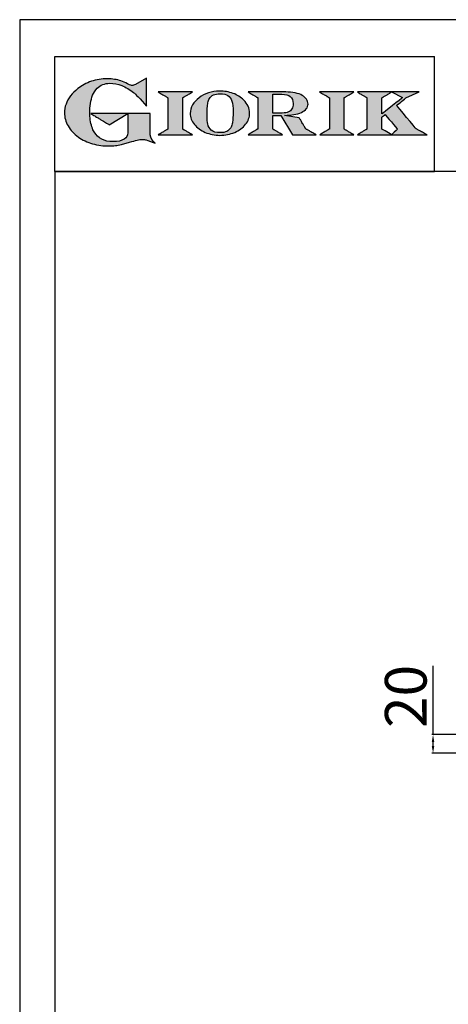
# Model space of a CAD drawing. Units: millimetres. Extents: x -67444 to -64798, y -6196 to -2454.
# Drawn here: x -67444 to -66982, y -3516 to -2454 of the extents above; entities that cross this region are included whole.
import ezdxf

# ---------------------------------------------------------------- set-up
doc = ezdxf.new("R2010")
doc.units = ezdxf.units.MM
doc.linetypes.add('SLD-Solido', pattern=[0])
for name, color, linetype in [('FOGLIO', 4, 'Continuous'), ('FOGLIO1', 7, 'SLD-Solido'), ('QUOTE', 3, 'Continuous')]:
    doc.layers.add(name, color=color, linetype=linetype)
doc.styles.get("Standard").update_dxf_attribs({"font": 'arial.ttf', "height": 45})
doc.dimstyles.new('ISO-25', dxfattribs={"dimtxt": 45, "dimasz": 8, "dimexe": 1.25, "dimexo": 5, "dimtad": 1, "dimtxsty": 'Standard', "dimcen": 2.5, "dimadec": 0, "dimazin": 0, "dimtfac": 1, "dimtmove": 0, "dimatfit": 3, "dimfxl": 1, "dimarcsym": 0})

# ---------------------------------------------------------------- blocks, each defined once
blk = doc.blocks.new('*D331')
at = {"color": 0, "lineweight": -2}
for p, q in [((-66998.2, -3225.4), (-66998.2, -3151.1)), ((-66899.1, -3225.4), (-66999.5, -3225.4)), ((-66998.2, -3237.6), (-66998.2, -3233.4)), ((-66858.3, -3245.6), (-66999.5, -3245.6))]:
    blk.add_line(p, q, dxfattribs=at)
at = {"color": 0}
for points in [[(-66999.6, -3233.4), (-66996.9, -3233.4), (-66998.2, -3225.4)], [(-66999.6, -3237.6), (-66996.9, -3237.6), (-66998.2, -3245.6)]]:
    blk.add_solid(points, dxfattribs=at)
at = {"layer": 'Defpoints', "color": 0}
for p in [(-66998.2, -3225.4), (-66894.1, -3225.4), (-66853.3, -3245.6)]:
    blk.add_point(p, dxfattribs=at)
at = {"color": 0, "insert": (-67021.8, -3184.2), "char_height": 45, "attachment_point": 5, "rotation": 90}
blk.add_mtext('20', dxfattribs=at)
blk = doc.blocks.new('A$C20F15101')
at = {"linetype": 'Continuous'}
h = blk.add_hatch(color=9, dxfattribs=at)
edge = h.paths.add_edge_path(flags=0)
edge.add_spline(control_points=[(108.3, 30.5), (106.2, 32.2), (103, 36.6), (103, 39.5)], knot_values=[38, 38, 38, 38, 39, 39, 39, 39], weights=[1, 1, 1, 1], degree=3, periodic=0)
edge.add_line((103, 39.5), (103, 62.4))
edge.add_line((103, 62.4), (78.8, 62.4))
edge.add_line((78.8, 62.4), (78.8, 55))
edge.add_line((78.8, 55), (78.8, 41.7))
edge.add_spline(control_points=[(78.8, 41.7), (78.8, 38.8), (77.5, 36.5), (74.8, 34.8)], knot_values=[1, 1, 1, 1, 2, 2, 2, 2], weights=[1, 1, 1, 1], degree=3, periodic=0)
edge.add_spline(control_points=[(74.8, 34.8), (72, 33.1), (68.1, 32.2), (63, 32.2)], knot_values=[2, 2, 2, 2, 3, 3, 3, 3], weights=[1, 1, 1, 1], degree=3, periodic=0)
edge.add_spline(control_points=[(63, 32.2), (53.4, 32.2), (46.7, 35.6), (42.5, 42.7)], knot_values=[3, 3, 3, 3, 4, 4, 4, 4], weights=[1, 1, 1, 1], degree=3, periodic=0)
edge.add_spline(control_points=[(42.5, 42.7), (41.6, 44.1), (40.8, 45.9), (40.1, 48.2)], knot_values=[4, 4, 4, 4, 5, 5, 5, 5], weights=[1, 1, 1, 1], degree=3, periodic=0)
edge.add_spline(control_points=[(40.1, 48.2), (39.3, 50.5), (38.8, 53), (38.4, 55.7)], knot_values=[5, 5, 5, 5, 6, 6, 6, 6], weights=[1, 1, 1, 1], degree=3, periodic=0)
edge.add_spline(control_points=[(38.4, 55.7), (38, 58.4), (37.8, 60.9), (37.8, 63.1)], knot_values=[6, 6, 6, 6, 7, 7, 7, 7], weights=[1, 1, 1, 1], degree=3, periodic=0)
edge.add_spline(control_points=[(37.8, 63.1), (37.8, 70.4), (38.8, 76.8), (40.9, 82.2)], knot_values=[7, 7, 7, 7, 8, 8, 8, 8], weights=[1, 1, 1, 1], degree=3, periodic=0)
edge.add_spline(control_points=[(40.9, 82.2), (41.8, 84.8), (43.5, 87.4), (45.8, 89.9)], knot_values=[8, 8, 8, 8, 9, 9, 9, 9], weights=[1, 1, 1, 1], degree=3, periodic=0)
edge.add_spline(control_points=[(45.8, 89.9), (47.5, 91.5), (49.5, 92.8), (51.9, 93.8)], knot_values=[9, 9, 9, 9, 10, 10, 10, 10], weights=[1, 1, 1, 1], degree=3, periodic=0)
edge.add_spline(control_points=[(51.9, 93.8), (54.3, 94.7), (56.8, 95.2), (59.4, 95.2)], knot_values=[10, 10, 10, 10, 11, 11, 11, 11], weights=[1, 1, 1, 1], degree=3, periodic=0)
edge.add_spline(control_points=[(59.4, 95.2), (63.8, 95.2), (68.1, 94.4), (72.4, 92.7)], knot_values=[11, 11, 11, 11, 12, 12, 12, 12], weights=[1, 1, 1, 1], degree=3, periodic=0)
edge.add_spline(control_points=[(72.4, 92.7), (76.7, 91), (80.9, 88.5), (85.1, 85.1)], knot_values=[12, 12, 12, 12, 13, 13, 13, 13], weights=[1, 1, 1, 1], degree=3, periodic=0)
edge.add_spline(control_points=[(85.1, 85.1), (85.1, 85.1), (89.9, 81.3), (96.9, 73)], knot_values=[13, 13, 13, 13, 14, 14, 14, 14], weights=[1, 1, 1, 1], degree=3, periodic=0)
edge.add_line((96.9, 73), (98.9, 70.6))
edge.add_line((98.9, 70.6), (98.9, 100.6))
edge.add_line((98.9, 100.6), (87.1, 93.8))
edge.add_spline(control_points=[(87.1, 93.8), (85.7, 93.1), (84.4, 92.7), (83.5, 92.7)], knot_values=[17, 17, 17, 17, 18, 18, 18, 18], weights=[1, 1, 1, 1], degree=3, periodic=0)
edge.add_spline(control_points=[(83.5, 92.7), (83, 92.7), (81.6, 92.9), (78.5, 94.6)], knot_values=[18, 18, 18, 18, 19, 19, 19, 19], weights=[1, 1, 1, 1], degree=3, periodic=0)
edge.add_spline(control_points=[(78.5, 94.6), (76, 95.9), (73.6, 97), (71.4, 97.7)], knot_values=[19, 19, 19, 19, 20, 20, 20, 20], weights=[1, 1, 1, 1], degree=3, periodic=0)
edge.add_spline(control_points=[(71.4, 97.7), (69.2, 98.5), (66.9, 99.1), (64.6, 99.4)], knot_values=[20, 20, 20, 20, 21, 21, 21, 21], weights=[1, 1, 1, 1], degree=3, periodic=0)
edge.add_spline(control_points=[(64.6, 99.4), (62.3, 99.8), (59.7, 100), (56.9, 100)], knot_values=[21, 21, 21, 21, 22, 22, 22, 22], weights=[1, 1, 1, 1], degree=3, periodic=0)
edge.add_spline(control_points=[(56.9, 100), (50.8, 100), (45, 99.1), (39.6, 97.3)], knot_values=[22, 22, 22, 22, 23, 23, 23, 23], weights=[1, 1, 1, 1], degree=3, periodic=0)
edge.add_spline(control_points=[(39.6, 97.3), (34.2, 95.5), (29.3, 92.9), (24.9, 89.4)], knot_values=[23, 23, 23, 23, 24, 24, 24, 24], weights=[1, 1, 1, 1], degree=3, periodic=0)
edge.add_spline(control_points=[(24.9, 89.4), (21.9, 87), (19.3, 84.4), (17.1, 81.5)], knot_values=[24, 24, 24, 24, 25, 25, 25, 25], weights=[1, 1, 1, 1], degree=3, periodic=0)
edge.add_spline(control_points=[(17.1, 81.5), (15, 78.7), (13.3, 75.7), (12.2, 72.7)], knot_values=[25, 25, 25, 25, 26, 26, 26, 26], weights=[1, 1, 1, 1], degree=3, periodic=0)
edge.add_spline(control_points=[(12.2, 72.7), (11, 69.6), (10.5, 66.4), (10.5, 63.2)], knot_values=[26, 26, 26, 26, 27, 27, 27, 27], weights=[1, 1, 1, 1], degree=3, periodic=0)
edge.add_spline(control_points=[(10.5, 63.2), (10.5, 58.4), (11.8, 53.6), (14.5, 49.1)], knot_values=[27, 27, 27, 27, 28, 28, 28, 28], weights=[1, 1, 1, 1], degree=3, periodic=0)
edge.add_spline(control_points=[(14.5, 49.1), (17.1, 44.5), (20.8, 40.5), (25.6, 37.1)], knot_values=[28, 28, 28, 28, 29, 29, 29, 29], weights=[1, 1, 1, 1], degree=3, periodic=0)
edge.add_spline(control_points=[(25.6, 37.1), (29.9, 34), (35.1, 31.6), (40.9, 30)], knot_values=[29, 29, 29, 29, 30, 30, 30, 30], weights=[1, 1, 1, 1], degree=3, periodic=0)
edge.add_spline(control_points=[(40.9, 30), (46.6, 28.3), (52.6, 27.5), (58.7, 27.5)], knot_values=[30, 30, 30, 30, 31, 31, 31, 31], weights=[1, 1, 1, 1], degree=3, periodic=0)
edge.add_spline(control_points=[(58.7, 27.5), (61.2, 27.5), (63.5, 27.6), (65.5, 27.9)], knot_values=[31, 31, 31, 31, 32, 32, 32, 32], weights=[1, 1, 1, 1], degree=3, periodic=0)
edge.add_spline(control_points=[(65.5, 27.9), (67.5, 28.1), (69.7, 28.5), (71.9, 29.1)], knot_values=[32, 32, 32, 32, 33, 33, 33, 33], weights=[1, 1, 1, 1], degree=3, periodic=0)
edge.add_line((71.9, 29.1), (80.7, 31.5))
edge.add_spline(control_points=[(80.7, 31.5), (84.1, 32.5), (86.8, 33.3), (89, 33.8)], knot_values=[34, 34, 34, 34, 35, 35, 35, 35], weights=[1, 1, 1, 1], degree=3, periodic=0)
edge.add_spline(control_points=[(89, 33.8), (91, 34.3), (92.9, 34.5), (94.6, 34.5)], knot_values=[35, 35, 35, 35, 36, 36, 36, 36], weights=[1, 1, 1, 1], degree=3, periodic=0)
edge.add_spline(control_points=[(94.6, 34.5), (96.2, 34.5), (97.6, 34.3), (98.7, 34)], knot_values=[36, 36, 36, 36, 37, 37, 37, 37], weights=[1, 1, 1, 1], degree=3, periodic=0)
edge.add_spline(control_points=[(98.7, 34), (99.7, 33.8), (106.4, 31.4), (108.3, 30.5)], knot_values=[37, 37, 37, 37, 38, 38, 38, 38], weights=[1, 1, 1, 1], degree=3, periodic=0)
h = blk.add_hatch(color=1, dxfattribs=at)
edge = h.paths.add_edge_path(flags=0)
edge.add_line((78.8, 62.4), (39, 62.4))
edge.add_spline(control_points=[(39, 62.4), (57.6, 51.2), (58.9, 50.4)], knot_values=[1, 1, 1, 2, 2, 2], weights=[1, 1, 1], degree=2, periodic=0)
edge.add_line((58.9, 50.4), (78.8, 62.4))
at = {"layer": 'QUOTE'}
h = blk.add_hatch(color=9, dxfattribs=at)
edge = h.paths.add_edge_path(flags=0)
edge.add_line((138.1, 45.7), (138.1, 79.6))
edge.add_spline(control_points=[(138.1, 79.6), (138.8, 80), (148.5, 85.8)], knot_values=[6, 6, 6, 7, 7, 7], weights=[1, 1, 1], degree=2, periodic=0)
edge.add_line((148.5, 85.8), (111.5, 85.8))
edge.add_spline(control_points=[(111.5, 85.8), (121.4, 79.9), (122.1, 79.5)], knot_values=[0, 0, 0, 1, 1, 1], weights=[1, 1, 1], degree=2, periodic=0)
edge.add_line((122.1, 79.5), (122.1, 45.8))
edge.add_spline(control_points=[(122.1, 45.8), (121.4, 45.4), (111.6, 39.5)], knot_values=[2, 2, 2, 3, 3, 3], weights=[1, 1, 1], degree=2, periodic=0)
edge.add_line((111.6, 39.5), (148.5, 39.5))
edge.add_spline(control_points=[(148.5, 39.5), (138.8, 45.3), (138.1, 45.7)], knot_values=[4, 4, 4, 5, 5, 5], weights=[1, 1, 1], degree=2, periodic=0)
h = blk.add_hatch(color=9, dxfattribs=at)
edge = h.paths.add_edge_path(flags=0)
edge.add_spline(control_points=[(165.9, 84.9), (162.1, 83.6), (158.7, 81.8), (155.8, 79.6)], knot_values=[0, 0, 0, 0, 1, 1, 1, 1], weights=[1, 1, 1, 1], degree=3, periodic=0)
edge.add_spline(control_points=[(155.8, 79.6), (152.8, 77.3), (150.5, 74.7), (148.8, 71.8)], knot_values=[1, 1, 1, 1, 2, 2, 2, 2], weights=[1, 1, 1, 1], degree=3, periodic=0)
edge.add_spline(control_points=[(148.8, 71.8), (147.1, 68.9), (146.2, 65.8), (146.2, 62.7), (146.2, 58.5), (147.7, 54.5), (150.7, 50.8)], knot_values=[2, 2, 2, 2, 3, 3, 3, 4, 4, 4, 4], weights=[1, 1, 1, 1, 1, 1, 1], degree=3, periodic=0)
edge.add_spline(control_points=[(150.7, 50.8), (153.6, 47.2), (157.5, 44.3), (162.4, 42.2)], knot_values=[4, 4, 4, 4, 5, 5, 5, 5], weights=[1, 1, 1, 1], degree=3, periodic=0)
edge.add_spline(control_points=[(162.4, 42.2), (167.3, 40.1), (172.6, 39), (178.2, 39), (183.9, 39), (189.3, 40.1), (194.2, 42.2)], knot_values=[5, 5, 5, 5, 6, 6, 6, 7, 7, 7, 7], weights=[1, 1, 1, 1, 1, 1, 1], degree=3, periodic=0)
edge.add_spline(control_points=[(194.2, 42.2), (199.1, 44.3), (203.1, 47.2), (205.9, 50.9)], knot_values=[7, 7, 7, 7, 8, 8, 8, 8], weights=[1, 1, 1, 1], degree=3, periodic=0)
edge.add_spline(control_points=[(205.9, 50.9), (208.9, 54.5), (210.3, 58.6), (210.3, 63), (210.3, 65.5), (209.8, 68), (208.7, 70.4)], knot_values=[8, 8, 8, 8, 9, 9, 9, 10, 10, 10, 10], weights=[1, 1, 1, 1, 1, 1, 1], degree=3, periodic=0)
edge.add_spline(control_points=[(208.7, 70.4), (207.6, 72.8), (206, 75.1), (203.9, 77.1)], knot_values=[10, 10, 10, 10, 11, 11, 11, 11], weights=[1, 1, 1, 1], degree=3, periodic=0)
edge.add_spline(control_points=[(203.9, 77.1), (200.8, 80.2), (197, 82.6), (192.5, 84.3)], knot_values=[11, 11, 11, 11, 12, 12, 12, 12], weights=[1, 1, 1, 1], degree=3, periodic=0)
edge.add_spline(control_points=[(192.5, 84.3), (188, 85.9), (183, 86.8), (177.7, 86.8), (173.6, 86.8), (169.6, 86.1), (165.9, 84.9)], knot_values=[12, 12, 12, 12, 13, 13, 13, 14, 14, 14, 14], weights=[1, 1, 1, 1, 1, 1, 1], degree=3, periodic=0)
edge = h.paths.add_edge_path(flags=0)
edge.add_spline(control_points=[(185.6, 43.2), (183.7, 42.3), (181.4, 41.9), (178.6, 41.9)], knot_values=[16, 16, 16, 16, 17, 17, 17, 17], weights=[1, 1, 1, 1], degree=3, periodic=0)
edge.add_spline(control_points=[(178.6, 41.9), (174.2, 41.9), (170.9, 42.8), (168.8, 44.6)], knot_values=[17, 17, 17, 17, 18, 18, 18, 18], weights=[1, 1, 1, 1], degree=3, periodic=0)
edge.add_line((168.8, 44.6), (168.8, 44.7))
edge.add_spline(control_points=[(168.8, 44.7), (167, 46.1), (165.7, 48.4), (165.1, 51.3)], knot_values=[1, 1, 1, 1, 2, 2, 2, 2], weights=[1, 1, 1, 1], degree=3, periodic=0)
edge.add_spline(control_points=[(165.1, 51.3), (164.8, 52.5), (164.6, 54), (164.5, 55.8)], knot_values=[2, 2, 2, 2, 3, 3, 3, 3], weights=[1, 1, 1, 1], degree=3, periodic=0)
edge.add_spline(control_points=[(164.5, 55.8), (164.3, 57.7), (164.3, 59.4), (164.3, 60.8)], knot_values=[3, 3, 3, 3, 4, 4, 4, 4], weights=[1, 1, 1, 1], degree=3, periodic=0)
edge.add_spline(control_points=[(164.3, 60.8), (164.3, 63.5), (164.4, 66.1), (164.5, 68.5)], knot_values=[4, 4, 4, 4, 5, 5, 5, 5], weights=[1, 1, 1, 1], degree=3, periodic=0)
edge.add_spline(control_points=[(164.5, 68.5), (164.7, 70.9), (165, 72.8), (165.2, 74.2)], knot_values=[5, 5, 5, 5, 6, 6, 6, 6], weights=[1, 1, 1, 1], degree=3, periodic=0)
edge.add_spline(control_points=[(165.2, 74.2), (165.6, 75.9), (166.2, 77.4), (166.9, 78.7)], knot_values=[6, 6, 6, 6, 7, 7, 7, 7], weights=[1, 1, 1, 1], degree=3, periodic=0)
edge.add_spline(control_points=[(166.9, 78.7), (168, 80.5), (169.4, 81.7), (171.2, 82.6)], knot_values=[7, 7, 7, 7, 8, 8, 8, 8], weights=[1, 1, 1, 1], degree=3, periodic=0)
edge.add_spline(control_points=[(171.2, 82.6), (173.1, 83.4), (175.6, 83.8), (178.7, 83.8)], knot_values=[8, 8, 8, 8, 9, 9, 9, 9], weights=[1, 1, 1, 1], degree=3, periodic=0)
edge.add_spline(control_points=[(178.7, 83.8), (182.2, 83.8), (184.9, 83.2), (186.9, 82)], knot_values=[9, 9, 9, 9, 10, 10, 10, 10], weights=[1, 1, 1, 1], degree=3, periodic=0)
edge.add_spline(control_points=[(186.9, 82), (188.8, 80.8), (190.2, 78.8), (191.1, 76)], knot_values=[10, 10, 10, 10, 11, 11, 11, 11], weights=[1, 1, 1, 1], degree=3, periodic=0)
edge.add_spline(control_points=[(191.1, 76), (192, 73.2), (192.5, 69.2), (192.5, 64.3)], knot_values=[11, 11, 11, 11, 12, 12, 12, 12], weights=[1, 1, 1, 1], degree=3, periodic=0)
edge.add_spline(control_points=[(192.5, 64.3), (192.5, 61.7), (192.4, 59.2), (192.2, 56.8)], knot_values=[12, 12, 12, 12, 13, 13, 13, 13], weights=[1, 1, 1, 1], degree=3, periodic=0)
edge.add_spline(control_points=[(192.2, 56.8), (192.1, 54.5), (191.8, 52.7), (191.6, 51.4)], knot_values=[13, 13, 13, 13, 14, 14, 14, 14], weights=[1, 1, 1, 1], degree=3, periodic=0)
edge.add_spline(control_points=[(191.6, 51.4), (191.1, 49.6), (190.6, 48.2), (189.9, 47.1)], knot_values=[14, 14, 14, 14, 15, 15, 15, 15], weights=[1, 1, 1, 1], degree=3, periodic=0)
edge.add_spline(control_points=[(189.9, 47.1), (188.8, 45.3), (187.4, 44), (185.6, 43.2)], knot_values=[15, 15, 15, 15, 16, 16, 16, 16], weights=[1, 1, 1, 1], degree=3, periodic=0)
h = blk.add_hatch(color=9, dxfattribs=at)
edge = h.paths.add_edge_path(flags=0)
edge.add_spline(control_points=[(245.8, 39.5), (235.9, 45.4), (235.3, 45.8)], knot_values=[18, 18, 18, 19, 19, 19], weights=[1, 1, 1], degree=2, periodic=0)
edge.add_line((235.3, 45.8), (235.3, 60.4))
edge.add_line((235.3, 60.4), (244.1, 60.4))
edge.add_line((244.1, 60.4), (256.4, 39.5))
edge.add_line((256.4, 39.5), (282.1, 39.5))
edge.add_spline(control_points=[(282.1, 39.5), (271.2, 45.8), (270.8, 46)], knot_values=[2, 2, 2, 3, 3, 3], weights=[1, 1, 1], degree=2, periodic=0)
edge.add_spline(control_points=[(270.8, 46), (270.7, 46.3), (263.8, 58)], knot_values=[3, 3, 3, 4, 4, 4], weights=[1, 1, 1], degree=2, periodic=0)
edge.add_line((263.8, 58), (248, 60.5))
edge.add_spline(control_points=[(248, 60.5), (251.4, 60.7), (255.5, 61), (257.9, 61.4)], knot_values=[5, 5, 5, 5, 6, 6, 6, 6], weights=[1, 1, 1, 1], degree=3, periodic=0)
edge.add_spline(control_points=[(257.9, 61.4), (261.2, 61.9), (264, 62.7), (266.2, 63.7)], knot_values=[6, 6, 6, 6, 7, 7, 7, 7], weights=[1, 1, 1, 1], degree=3, periodic=0)
edge.add_spline(control_points=[(266.2, 63.7), (268.5, 64.8), (270.2, 66.1), (271.4, 67.6)], knot_values=[7, 7, 7, 7, 8, 8, 8, 8], weights=[1, 1, 1, 1], degree=3, periodic=0)
edge.add_spline(control_points=[(271.4, 67.6), (272.6, 69.1), (273.3, 70.9), (273.3, 72.8)], knot_values=[8, 8, 8, 8, 9, 9, 9, 9], weights=[1, 1, 1, 1], degree=3, periodic=0)
edge.add_spline(control_points=[(273.3, 72.8), (273.3, 74.6), (272.7, 76.4), (271.6, 78)], knot_values=[9, 9, 9, 9, 10, 10, 10, 10], weights=[1, 1, 1, 1], degree=3, periodic=0)
edge.add_spline(control_points=[(271.6, 78), (270.5, 79.7), (268.9, 81), (267, 82.1)], knot_values=[10, 10, 10, 10, 11, 11, 11, 11], weights=[1, 1, 1, 1], degree=3, periodic=0)
edge.add_spline(control_points=[(267, 82.1), (265.1, 83.3), (262.5, 84.2), (259.3, 84.8)], knot_values=[11, 11, 11, 11, 12, 12, 12, 12], weights=[1, 1, 1, 1], degree=3, periodic=0)
edge.add_spline(control_points=[(259.3, 84.8), (256.2, 85.5), (252.9, 85.8), (249.5, 85.8)], knot_values=[12, 12, 12, 12, 13, 13, 13, 13], weights=[1, 1, 1, 1], degree=3, periodic=0)
edge.add_line((249.5, 85.8), (208.7, 85.8))
edge.add_spline(control_points=[(208.7, 85.8), (218.4, 80), (219.1, 79.6)], knot_values=[14, 14, 14, 15, 15, 15], weights=[1, 1, 1], degree=2, periodic=0)
edge.add_line((219.1, 79.6), (219.1, 45.9))
edge.add_spline(control_points=[(219.1, 45.9), (218.4, 45.5), (208.6, 39.5)], knot_values=[16, 16, 16, 17, 17, 17], weights=[1, 1, 1], degree=2, periodic=0)
edge.add_line((208.6, 39.5), (245.8, 39.5))
edge = h.paths.add_edge_path(flags=0)
edge.add_spline(control_points=[(255.9, 67.5), (255.1, 66), (253.9, 65), (252.2, 64.2)], knot_values=[3, 3, 3, 3, 4, 4, 4, 4], weights=[1, 1, 1, 1], degree=3, periodic=0)
edge.add_spline(control_points=[(252.2, 64.2), (250.5, 63.5), (248.2, 63.1), (245.5, 63.1)], knot_values=[4, 4, 4, 4, 5, 5, 5, 5], weights=[1, 1, 1, 1], degree=3, periodic=0)
edge.add_line((245.5, 63.1), (235.3, 63.1))
edge.add_line((235.3, 63.1), (235.3, 83.3))
edge.add_line((235.3, 83.3), (245, 83.3))
edge.add_spline(control_points=[(245, 83.3), (253.2, 83.3), (257.2, 80), (257.2, 73.2)], knot_values=[1, 1, 1, 1, 2, 2, 2, 2], weights=[1, 1, 1, 1], degree=3, periodic=0)
edge.add_spline(control_points=[(257.2, 73.2), (257.2, 70.9), (256.8, 69), (255.9, 67.5)], knot_values=[2, 2, 2, 2, 3, 3, 3, 3], weights=[1, 1, 1, 1], degree=3, periodic=0)
h = blk.add_hatch(color=9, dxfattribs=at)
edge = h.paths.add_edge_path(flags=0)
edge.add_line((312.3, 45.7), (312.3, 79.6))
edge.add_spline(control_points=[(312.3, 79.6), (313, 80), (322.7, 85.8)], knot_values=[6, 6, 6, 7, 7, 7], weights=[1, 1, 1], degree=2, periodic=0)
edge.add_line((322.7, 85.8), (285.8, 85.8))
edge.add_spline(control_points=[(285.8, 85.8), (295.7, 79.9), (296.3, 79.5)], knot_values=[0, 0, 0, 1, 1, 1], weights=[1, 1, 1], degree=2, periodic=0)
edge.add_line((296.3, 79.5), (296.3, 45.8))
edge.add_spline(control_points=[(296.3, 45.8), (295.7, 45.4), (285.9, 39.5)], knot_values=[2, 2, 2, 3, 3, 3], weights=[1, 1, 1], degree=2, periodic=0)
edge.add_line((285.9, 39.5), (322.8, 39.5))
edge.add_spline(control_points=[(322.8, 39.5), (313, 45.3), (312.3, 45.7)], knot_values=[4, 4, 4, 5, 5, 5], weights=[1, 1, 1], degree=2, periodic=0)
h = blk.add_hatch(color=9, dxfattribs=at)
edge = h.paths.add_edge_path(flags=0)
edge.add_spline(control_points=[(368.9, 71.3), (370, 72.1), (378.9, 79.3), (379, 79.4)], knot_values=[10, 10, 10, 10, 11, 11, 11, 11], weights=[1, 1, 1, 1], degree=3, periodic=0)
edge.add_line((379, 79.4), (393.1, 85.8))
edge.add_line((393.1, 85.8), (326.5, 85.8))
edge.add_spline(control_points=[(326.5, 85.8), (336.2, 80), (336.9, 79.6)], knot_values=[4, 4, 4, 5, 5, 5], weights=[1, 1, 1], degree=2, periodic=0)
edge.add_line((336.9, 79.6), (336.9, 45.8))
edge.add_spline(control_points=[(336.9, 45.8), (336.2, 45.4), (326.5, 39.5)], knot_values=[6, 6, 6, 7, 7, 7], weights=[1, 1, 1], degree=2, periodic=0)
edge.add_line((326.5, 39.5), (401.8, 39.5))
edge.add_spline(control_points=[(401.8, 39.5), (390.1, 45.9), (389.9, 46)], knot_values=[8, 8, 8, 9, 9, 9], weights=[1, 1, 1], degree=2, periodic=0)
edge.add_spline(control_points=[(389.9, 46), (389.7, 46.2), (369.9, 70.2), (368.9, 71.3)], knot_values=[9, 9, 9, 9, 10, 10, 10, 10], weights=[1, 1, 1, 1], degree=3, periodic=0)
edge = h.paths.add_edge_path(flags=0)
edge.add_line((353.1, 45.8), (353.1, 58.7))
edge.add_spline(control_points=[(353.1, 58.7), (353.5, 59), (355.7, 60.8), (356.5, 61.5)], knot_values=[4, 4, 4, 4, 5, 5, 5, 5], weights=[1, 1, 1, 1], degree=3, periodic=0)
edge.add_spline(control_points=[(356.5, 61.5), (357.4, 60.5), (369, 46.5), (369.9, 45.5)], knot_values=[0, 0, 0, 0, 1, 1, 1, 1], weights=[1, 1, 1, 1], degree=3, periodic=0)
edge.add_spline(control_points=[(369.9, 45.5), (369, 44.7), (363.6, 39.8), (363.4, 39.6)], knot_values=[1, 1, 1, 1, 2, 2, 2, 2], weights=[1, 1, 1, 1], degree=3, periodic=0)
edge.add_spline(control_points=[(363.4, 39.6), (363.1, 39.8), (353.8, 45.4), (353.1, 45.8)], knot_values=[2, 2, 2, 2, 3, 3, 3, 3], weights=[1, 1, 1, 1], degree=3, periodic=0)
edge = h.paths.add_edge_path(flags=0)
edge.add_line((353.1, 62.2), (353.1, 79.6))
edge.add_spline(control_points=[(353.1, 79.6), (353.8, 80), (363.5, 85.8)], knot_values=[2, 2, 2, 2.995228, 2.995228, 2.995228], weights=[1, 1, 1], degree=2, periodic=0)
edge.add_line((363.5, 85.8), (375.3, 79.8))
edge.add_spline(control_points=[(375.3, 79.8), (373.7, 78.5), (355.2, 63.8), (353.1, 62.2)], knot_values=[0, 0, 0, 0, 1, 1, 1, 1], weights=[1, 1, 1, 1], degree=3, periodic=0)
at = {"layer": 'FOGLIO'}
for p, q in [((0, 0), (0, 124)), ((0, 124), (409.7, 124)), ((409.7, 0), (409.7, 124)), ((0, 0), (409.7, 0))]:
    blk.add_line(p, q, dxfattribs=at)
at = {"layer": 'FOGLIO1', "color": 7}
for p, q in [((98.9, 100.6), (87.1, 93.8)), ((98.9, 70.6), (98.9, 100.6)), ((148.5, 85.8), (111.5, 85.8)), ((249.5, 85.8), (208.7, 85.8)), ((322.7, 85.8), (285.8, 85.8)), ((393.1, 85.8), (326.5, 85.8)), ((363.5, 85.8), (375.3, 79.8)), ((379, 79.4), (393.1, 85.8)), ((122.1, 79.5), (122.1, 45.8)), ((138.1, 45.7), (138.1, 79.6)), ((219.1, 79.6), (219.1, 45.9)), ((235.3, 83.3), (245, 83.3)), ((235.3, 63.1), (235.3, 83.3)), ((296.3, 79.5), (296.3, 45.8)), ((312.3, 45.7), (312.3, 79.6)), ((336.9, 79.6), (336.9, 45.8)), ((353.1, 62.2), (353.1, 79.6)), ((96.9, 73), (98.9, 70.6)), ((103, 62.4), (78.8, 62.4)), ((78.8, 62.4), (78.8, 55)), ((78.8, 55), (78.8, 41.7)), ((103, 39.5), (103, 62.4)), ((245.5, 63.1), (235.3, 63.1)), ((235.3, 45.8), (235.3, 60.4)), ((235.3, 60.4), (244.1, 60.4)), ((244.1, 60.4), (256.4, 39.5)), ((263.8, 58), (248, 60.5)), ((353.1, 45.8), (353.1, 58.7)), ((111.6, 39.5), (148.5, 39.5)), ((208.6, 39.5), (245.8, 39.5)), ((256.4, 39.5), (282.1, 39.5)), ((285.9, 39.5), (322.8, 39.5)), ((326.5, 39.5), (401.8, 39.5)), ((71.9, 29.1), (80.7, 31.5))]:
    blk.add_line(p, q, dxfattribs=at)
at = {"layer": 'FOGLIO1', "color": 1}
for p, q in [((78.8, 62.4), (39, 62.4)), ((58.9, 50.4), (78.8, 62.4))]:
    blk.add_line(p, q, dxfattribs=at)
at = {"layer": 'FOGLIO1'}
blk.add_line((168.8, 44.6), (168.8, 44.7), dxfattribs=at)
at = {"layer": 'FOGLIO1', "color": 7}
for points, degree in [([(39.6, 97.3), (34.2, 95.5), (29.3, 92.9), (24.9, 89.4)], 3), ([(56.9, 100), (50.8, 100), (45, 99.1), (39.6, 97.3)], 3), ([(64.6, 99.4), (62.3, 99.8), (59.7, 100), (56.9, 100)], 3), ([(71.4, 97.7), (69.2, 98.5), (66.9, 99.1), (64.6, 99.4)], 3), ([(78.5, 94.6), (76, 95.9), (73.6, 97), (71.4, 97.7)], 3), ([(24.9, 89.4), (21.9, 87), (19.3, 84.4), (17.1, 81.5)], 3), ([(40.9, 82.2), (41.8, 84.8), (43.5, 87.4), (45.8, 89.9)], 3), ([(45.8, 89.9), (47.5, 91.5), (49.5, 92.8), (51.9, 93.8)], 3), ([(51.9, 93.8), (54.3, 94.7), (56.8, 95.2), (59.4, 95.2)], 3), ([(59.4, 95.2), (63.8, 95.2), (68.1, 94.4), (72.4, 92.7)], 3), ([(72.4, 92.7), (76.7, 91), (80.9, 88.5), (85.1, 85.1)], 3), ([(83.5, 92.7), (83, 92.7), (81.6, 92.9), (78.5, 94.6)], 3), ([(87.1, 93.8), (85.7, 93.1), (84.4, 92.7), (83.5, 92.7)], 3), ([(85.1, 85.1), (85.1, 85.1), (89.9, 81.3), (96.9, 73)], 3), ([(111.5, 85.8), (121.4, 79.9), (122.1, 79.5)], 2), ([(138.1, 79.6), (138.8, 80), (148.5, 85.8)], 2), ([(208.7, 85.8), (218.4, 80), (219.1, 79.6)], 2), ([(259.3, 84.8), (256.2, 85.5), (252.9, 85.8), (249.5, 85.8)], 3), ([(285.8, 85.8), (295.7, 79.9), (296.3, 79.5)], 2), ([(312.3, 79.6), (313, 80), (322.7, 85.8)], 2), ([(326.5, 85.8), (336.2, 80), (336.9, 79.6)], 2), ([(353.1, 79.6), (353.8, 80), (363.5, 85.8)], 2), ([(17.1, 81.5), (15, 78.7), (13.3, 75.7), (12.2, 72.7)], 3), ([(37.8, 63.1), (37.8, 70.4), (38.8, 76.8), (40.9, 82.2)], 3), ([(245, 83.3), (253.2, 83.3), (257.2, 80), (257.2, 73.2)], 3), ([(267, 82.1), (265.1, 83.3), (262.5, 84.2), (259.3, 84.8)], 3), ([(271.6, 78), (270.5, 79.7), (268.9, 81), (267, 82.1)], 3), ([(273.3, 72.8), (273.3, 74.6), (272.7, 76.4), (271.6, 78)], 3), ([(375.3, 79.8), (373.7, 78.5), (355.2, 63.8), (353.1, 62.2)], 3), ([(368.9, 71.3), (370, 72.1), (378.9, 79.3), (379, 79.4)], 3), ([(12.2, 72.7), (11, 69.6), (10.5, 66.4), (10.5, 63.2)], 3), ([(252.2, 64.2), (250.5, 63.5), (248.2, 63.1), (245.5, 63.1)], 3), ([(255.9, 67.5), (255.1, 66), (253.9, 65), (252.2, 64.2)], 3), ([(257.2, 73.2), (257.2, 70.9), (256.8, 69), (255.9, 67.5)], 3), ([(266.2, 63.7), (268.5, 64.8), (270.2, 66.1), (271.4, 67.6)], 3), ([(271.4, 67.6), (272.6, 69.1), (273.3, 70.9), (273.3, 72.8)], 3), ([(389.9, 46), (389.7, 46.2), (369.9, 70.2), (368.9, 71.3)], 3), ([(10.5, 63.2), (10.5, 58.4), (11.8, 53.6), (14.5, 49.1)], 3), ([(38.4, 55.7), (38, 58.4), (37.8, 60.9), (37.8, 63.1)], 3), ([(40.1, 48.2), (39.3, 50.5), (38.8, 53), (38.4, 55.7)], 3), ([(248, 60.5), (251.4, 60.7), (255.5, 61), (257.9, 61.4)], 3), ([(257.9, 61.4), (261.2, 61.9), (264, 62.7), (266.2, 63.7)], 3), ([(270.8, 46), (270.7, 46.3), (263.8, 58)], 2), ([(353.1, 58.7), (353.5, 59), (355.7, 60.8), (356.5, 61.5)], 3), ([(356.5, 61.5), (357.4, 60.5), (369, 46.5), (369.9, 45.5)], 3), ([(14.5, 49.1), (17.1, 44.5), (20.8, 40.5), (25.6, 37.1)], 3), ([(42.5, 42.7), (41.6, 44.1), (40.8, 45.9), (40.1, 48.2)], 3), ([(63, 32.2), (53.4, 32.2), (46.7, 35.6), (42.5, 42.7)], 3), ([(122.1, 45.8), (121.4, 45.4), (111.6, 39.5)], 2), ([(148.5, 39.5), (138.8, 45.3), (138.1, 45.7)], 2), ([(219.1, 45.9), (218.4, 45.5), (208.6, 39.5)], 2), ([(245.8, 39.5), (235.9, 45.4), (235.3, 45.8)], 2), ([(282.1, 39.5), (271.2, 45.8), (270.8, 46)], 2), ([(296.3, 45.8), (295.7, 45.4), (285.9, 39.5)], 2), ([(322.8, 39.5), (313, 45.3), (312.3, 45.7)], 2), ([(336.9, 45.8), (336.2, 45.4), (326.5, 39.5)], 2), ([(363.4, 39.6), (363.1, 39.8), (353.8, 45.4), (353.1, 45.8)], 3), ([(369.9, 45.5), (369, 44.7), (363.6, 39.8), (363.4, 39.6)], 3), ([(401.8, 39.5), (390.1, 45.9), (389.9, 46)], 2), ([(25.6, 37.1), (29.9, 34), (35.1, 31.6), (40.9, 30)], 3), ([(74.8, 34.8), (72, 33.1), (68.1, 32.2), (63, 32.2)], 3), ([(78.8, 41.7), (78.8, 38.8), (77.5, 36.5), (74.8, 34.8)], 3), ([(80.7, 31.5), (84.1, 32.5), (86.8, 33.3), (89, 33.8)], 3), ([(89, 33.8), (91, 34.3), (92.9, 34.5), (94.6, 34.5)], 3), ([(94.6, 34.5), (96.2, 34.5), (97.6, 34.3), (98.7, 34)], 3), ([(98.7, 34), (99.7, 33.8), (106.4, 31.4), (108.3, 30.5)], 3), ([(108.3, 30.5), (106.2, 32.2), (103, 36.6), (103, 39.5)], 3), ([(40.9, 30), (46.6, 28.3), (52.6, 27.5), (58.7, 27.5)], 3), ([(58.7, 27.5), (61.2, 27.5), (63.5, 27.6), (65.5, 27.9)], 3), ([(65.5, 27.9), (67.5, 28.1), (69.7, 28.5), (71.9, 29.1)], 3)]:
    blk.add_open_spline(points, degree=degree, dxfattribs=at)
at = {"layer": 'FOGLIO1'}
for points, knots in [([(192.5, 84.3), (188, 85.9), (183, 86.8), (177.7, 86.8), (173.6, 86.8), (169.6, 86.1), (165.9, 84.9)], [12, 12, 12, 12, 13, 13, 13, 14, 14, 14, 14]), ([(148.8, 71.8), (147.1, 68.9), (146.2, 65.8), (146.2, 62.7), (146.2, 58.5), (147.7, 54.5), (150.7, 50.8)], [2, 2, 2, 2, 3, 3, 3, 4, 4, 4, 4]), ([(205.9, 50.9), (208.9, 54.5), (210.3, 58.6), (210.3, 63), (210.3, 65.5), (209.8, 68), (208.7, 70.4)], [8, 8, 8, 8, 9, 9, 9, 10, 10, 10, 10]), ([(162.4, 42.2), (167.3, 40.1), (172.6, 39), (178.2, 39), (183.9, 39), (189.3, 40.1), (194.2, 42.2)], [5, 5, 5, 5, 6, 6, 6, 7, 7, 7, 7])]:
    blk.add_open_spline(points, degree=3, knots=knots, dxfattribs=at)
for points in [[(155.8, 79.6), (152.8, 77.3), (150.5, 74.7), (148.8, 71.8)], [(165.9, 84.9), (162.1, 83.6), (158.7, 81.8), (155.8, 79.6)], [(165.2, 74.2), (165.6, 75.9), (166.2, 77.4), (166.9, 78.7)], [(166.9, 78.7), (168, 80.5), (169.4, 81.7), (171.2, 82.6)], [(171.2, 82.6), (173.1, 83.4), (175.6, 83.8), (178.7, 83.8)], [(178.7, 83.8), (182.2, 83.8), (184.9, 83.2), (186.9, 82)], [(186.9, 82), (188.8, 80.8), (190.2, 78.8), (191.1, 76)], [(191.1, 76), (192, 73.2), (192.5, 69.2), (192.5, 64.3)], [(203.9, 77.1), (200.8, 80.2), (197, 82.6), (192.5, 84.3)], [(208.7, 70.4), (207.6, 72.8), (206, 75.1), (203.9, 77.1)], [(164.3, 60.8), (164.3, 63.5), (164.4, 66.1), (164.5, 68.5)], [(164.5, 68.5), (164.7, 70.9), (165, 72.8), (165.2, 74.2)], [(192.5, 64.3), (192.5, 61.7), (192.4, 59.2), (192.2, 56.8)], [(164.5, 55.8), (164.3, 57.7), (164.3, 59.4), (164.3, 60.8)], [(165.1, 51.3), (164.8, 52.5), (164.6, 54), (164.5, 55.8)], [(192.2, 56.8), (192.1, 54.5), (191.8, 52.7), (191.6, 51.4)], [(150.7, 50.8), (153.6, 47.2), (157.5, 44.3), (162.4, 42.2)], [(168.8, 44.7), (167, 46.1), (165.7, 48.4), (165.1, 51.3)], [(178.6, 41.9), (174.2, 41.9), (170.9, 42.8), (168.8, 44.6)], [(185.6, 43.2), (183.7, 42.3), (181.4, 41.9), (178.6, 41.9)], [(189.9, 47.1), (188.8, 45.3), (187.4, 44), (185.6, 43.2)], [(191.6, 51.4), (191.1, 49.6), (190.6, 48.2), (189.9, 47.1)], [(194.2, 42.2), (199.1, 44.3), (203.1, 47.2), (205.9, 50.9)]]:
    blk.add_open_spline(points, degree=3, dxfattribs=at)
at = {"layer": 'FOGLIO1', "color": 1}
blk.add_open_spline([(39, 62.4), (57.6, 51.2), (58.9, 50.4)], degree=2, dxfattribs=at)

msp = doc.modelspace()

# ---------------------------------------------------------------- linework, layer by layer
at = {"color": 6}
for points in [[(-67444.2, -6196), (-64798.2, -6196), (-64798.2, -2453.8), (-67444.2, -2453.8)], [(-67406.4, -6158.2), (-64836, -6158.2), (-64836, -2617.6), (-67406.4, -2617.6)]]:
    msp.add_lwpolyline(points, close=True, dxfattribs=at)

# ---------------------------------------------------------------- block references
msp.add_blockref('A$C20F15101', (-67406.4, -2617.6))

# ---------------------------------------------------------------- dimensions: what is measured, and where the dimension line sits
at = {"color": 3}
dim = msp.add_linear_dim(base=(-66998.2, -3225.4), p1=(-66853.3, -3245.6), p2=(-66894.1, -3225.4), angle=90, dimstyle='ISO-25', override={"dimtxt": 30, "dimdec": 0}, dxfattribs=at)
dim.commit()
dim.dimension.update_dxf_attribs({"geometry": '*D331', "text_midpoint": (-67021.8, -3184.2)})

doc.saveas('drawing.dxf')
